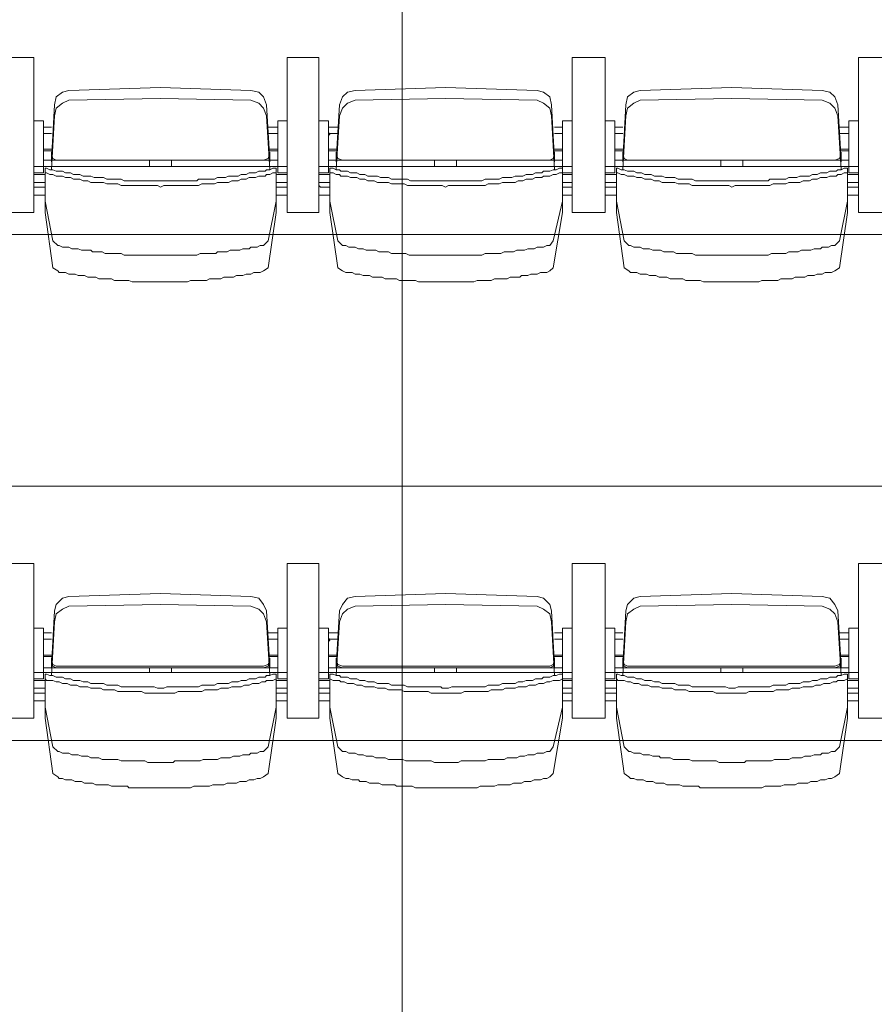
# Model space of a CAD drawing. Units: millimetres. Extents: x -11000 to 11000, y -26493 to 969.
# Drawn here: x -3711 to -2123, y -15964 to -14134 of the extents above; entities that cross this region are included whole.
import ezdxf

# ---------------------------------------------------------------- set-up
doc = ezdxf.new("R2010")
doc.units = ezdxf.units.MM
doc.header["$LTSCALE"] = 508
doc.layers.add('Raster van 1mtr', color=7, linetype='Continuous', lineweight=50, true_color=0x0000dd)
doc.layers.add('Tribune uitgeschoven', color=7, linetype='Continuous', lineweight=18)

# ---------------------------------------------------------------- blocks, each defined once
blk = doc.blocks.new('Group-1')
at = {"layer": 'Tribune uitgeschoven', "color": 253, "lineweight": 18, "true_color": 0xaaaaaa}
for p, q in [((-3684.1, -2983.6), (-3745.8, -2983.6)), ((-3745.8, -2983.6), (-3684.1, -2983.6)), ((-3684.1, -3271.6), (-3684.1, -2983.6)), ((-3684.1, -2983.6), (-3684.1, -3271.6)), ((-3213.7, -2983.6), (-3213.7, -3271.6)), ((-3154.9, -2983.6), (-3213.7, -2983.6)), ((-3213.7, -3271.6), (-3213.7, -2983.6)), ((-3213.7, -2983.6), (-3154.9, -2983.6)), ((-3154.9, -3271.6), (-3154.9, -2983.6)), ((-3154.9, -2983.6), (-3154.9, -3271.6)), ((-2684.4, -2983.6), (-2684.4, -3271.6)), ((-2622.7, -2983.6), (-2684.4, -2983.6)), ((-2684.4, -3271.6), (-2684.4, -2983.6)), ((-2684.4, -2983.6), (-2622.7, -2983.6)), ((-2622.7, -3271.6), (-2622.7, -2983.6)), ((-2622.7, -2983.6), (-2622.7, -3271.6)), ((-2152.2, -2983.6), (-2152.2, -3271.6)), ((-2093.4, -2983.6), (-2152.2, -2983.6)), ((-2152.2, -3271.6), (-2152.2, -2983.6)), ((-2152.2, -2983.6), (-2093.4, -2983.6)), ((-3448.9, -3039.5), (-3619.4, -3045.3)), ((-3281.3, -3045.3), (-3448.9, -3039.5)), ((-2919.6, -3039.5), (-3087.2, -3045.3)), ((-2749.1, -3045.3), (-2919.6, -3039.5)), ((-2387.5, -3039.5), (-2558, -3045.3)), ((-2219.9, -3045.3), (-2387.5, -3039.5)), ((-3645.9, -3071.8), (-3651.8, -3174.6)), ((-3448.9, -3060), (-3619.4, -3063)), ((-3281.3, -3063), (-3448.9, -3060)), ((-3246, -3174.6), (-3251.9, -3071.8)), ((-3116.6, -3071.8), (-3122.5, -3174.6)), ((-2919.6, -3060), (-3087.2, -3063)), ((-2749.1, -3063), (-2919.6, -3060)), ((-2716.8, -3174.6), (-2722.6, -3071.8)), ((-2584.4, -3071.8), (-2590.3, -3174.6)), ((-2387.5, -3060), (-2558, -3063)), ((-2219.9, -3063), (-2387.5, -3060)), ((-2184.6, -3174.6), (-2190.5, -3071.8)), ((-3645.9, -3092.3), (-3651.8, -3192.3)), ((-3246, -3192.3), (-3251.9, -3092.3)), ((-3116.6, -3092.3), (-3122.5, -3192.3)), ((-2716.8, -3192.3), (-2722.6, -3092.3)), ((-2584.4, -3092.3), (-2590.3, -3192.3)), ((-2184.6, -3192.3), (-2190.5, -3092.3)), ((-3231.3, -3101.2), (-3231.3, -3198.1)), ((-3213.7, -3101.2), (-3231.3, -3101.2)), ((-2702.1, -3101.2), (-2702.1, -3198.1)), ((-2684.4, -3101.2), (-2702.1, -3101.2)), ((-2169.9, -3101.2), (-2169.9, -3198.1)), ((-2152.2, -3101.2), (-2169.9, -3101.2)), ((-3666.4, -3112.9), (-3651.8, -3112.9)), ((-3666.4, -3121.7), (-3666.4, -3127.6)), ((-3651.8, -3124.7), (-3666.4, -3124.7)), ((-3231.3, -3112.9), (-3248.9, -3112.9)), ((-3248.9, -3124.7), (-3231.3, -3124.7)), ((-3231.3, -3121.7), (-3231.3, -3127.6)), ((-3137.2, -3112.9), (-3119.6, -3112.9)), ((-3119.6, -3124.7), (-3137.2, -3124.7)), ((-2702.1, -3112.9), (-2716.8, -3112.9)), ((-2716.8, -3124.7), (-2702.1, -3124.7)), ((-2702.1, -3121.7), (-2702.1, -3127.6)), ((-2605, -3112.9), (-2590.3, -3112.9)), ((-2605, -3121.7), (-2605, -3127.6)), ((-2590.3, -3124.7), (-2605, -3124.7)), ((-2169.9, -3112.9), (-2187.5, -3112.9)), ((-2187.5, -3124.7), (-2169.9, -3124.7)), ((-2169.9, -3121.7), (-2169.9, -3127.6)), ((-3666.4, -3154.1), (-3651.8, -3154.1)), ((-3651.8, -3157), (-3666.4, -3157)), ((-3651.8, -3177.6), (-3651.8, -3162.9)), ((-3231.3, -3154.1), (-3246, -3154.1)), ((-3246, -3157), (-3231.3, -3157)), ((-3246, -3177.6), (-3246, -3162.9)), ((-3137.2, -3154.1), (-3122.5, -3154.1)), ((-3122.5, -3157), (-3137.2, -3157)), ((-3122.5, -3177.6), (-3122.5, -3162.9)), ((-2702.1, -3154.1), (-2716.8, -3154.1)), ((-2716.8, -3157), (-2702.1, -3157)), ((-2716.8, -3177.6), (-2716.8, -3162.9)), ((-2605, -3154.1), (-2590.3, -3154.1)), ((-2590.3, -3157), (-2605, -3157)), ((-2590.3, -3177.6), (-2590.3, -3162.9)), ((-2169.9, -3154.1), (-2184.6, -3154.1)), ((-2184.6, -3157), (-2169.9, -3157)), ((-2184.6, -3177.6), (-2184.6, -3162.9)), ((-3666.4, -3174.6), (-3642.9, -3174.6)), ((-3469.5, -3186.4), (-3469.5, -3174.6)), ((-3257.8, -3174.6), (-3448.9, -3174.6)), ((-3428.3, -3186.4), (-3428.3, -3174.6)), ((-3231.3, -3174.6), (-3257.8, -3174.6)), ((-3137.2, -3174.6), (-3110.8, -3174.6)), ((-2940.2, -3186.4), (-2940.2, -3174.6)), ((-2725.6, -3174.6), (-2919.6, -3174.6)), ((-2899.1, -3186.4), (-2899.1, -3174.6)), ((-2702.1, -3174.6), (-2725.6, -3174.6)), ((-2605, -3174.6), (-2581.5, -3174.6)), ((-2408, -3186.4), (-2408, -3174.6)), ((-2196.3, -3174.6), (-2387.5, -3174.6)), ((-2366.9, -3186.4), (-2366.9, -3174.6)), ((-2169.9, -3174.6), (-2196.3, -3174.6)), ((-3448.9, -3186.4), (-3684.1, -3186.4)), ((-3666.4, -3198.1), (-3684.1, -3198.1)), ((-3684.1, -3201.1), (-3663.5, -3201.1)), ((-3663.5, -3198.1), (-3663.5, -3259.9)), ((-3448.9, -3186.4), (-3213.7, -3186.4)), ((-3234.2, -3198.1), (-3234.2, -3259.9)), ((-3213.7, -3201.1), (-3234.2, -3201.1)), ((-3231.3, -3198.1), (-3213.7, -3198.1)), ((-2919.6, -3186.4), (-3154.9, -3186.4)), ((-3137.2, -3198.1), (-3154.9, -3198.1)), ((-3154.9, -3201.1), (-3134.3, -3201.1)), ((-3134.3, -3198.1), (-3134.3, -3259.9)), ((-2919.6, -3186.4), (-2684.4, -3186.4)), ((-2702.1, -3198.1), (-2684.4, -3198.1)), ((-2702.1, -3198.1), (-2702.1, -3259.9)), ((-2684.4, -3201.1), (-2702.1, -3201.1)), ((-2387.5, -3186.4), (-2622.7, -3186.4)), ((-2605, -3198.1), (-2622.7, -3198.1)), ((-2622.7, -3201.1), (-2602.1, -3201.1)), ((-2602.1, -3198.1), (-2602.1, -3259.9)), ((-2387.5, -3186.4), (-2152.2, -3186.4)), ((-2172.8, -3198.1), (-2172.8, -3259.9)), ((-2152.2, -3201.1), (-2172.8, -3201.1)), ((-2169.9, -3198.1), (-2152.2, -3198.1)), ((-3663.5, -3215.8), (-3684.1, -3215.8)), ((-3234.2, -3215.8), (-3213.7, -3215.8)), ((-3134.3, -3215.8), (-3154.9, -3215.8)), ((-2702.1, -3215.8), (-2684.4, -3215.8)), ((-2602.1, -3215.8), (-2622.7, -3215.8)), ((-2172.8, -3215.8), (-2152.2, -3215.8)), ((-3663.5, -3239.3), (-3684.1, -3239.3)), ((-3234.2, -3239.3), (-3213.7, -3239.3)), ((-3134.3, -3239.3), (-3154.9, -3239.3)), ((-2702.1, -3239.3), (-2684.4, -3239.3)), ((-2602.1, -3239.3), (-2622.7, -3239.3)), ((-2172.8, -3239.3), (-2152.2, -3239.3)), ((-3745.8, -3271.6), (-3684.1, -3271.6)), ((-3684.1, -3271.6), (-3745.8, -3271.6)), ((-3213.7, -3271.6), (-3154.9, -3271.6)), ((-3154.9, -3271.6), (-3213.7, -3271.6)), ((-2684.4, -3271.6), (-2622.7, -3271.6)), ((-2622.7, -3271.6), (-2684.4, -3271.6)), ((-2152.2, -3271.6), (-2093.4, -3271.6)), ((-2093.4, -3271.6), (-2152.2, -3271.6)), ((-3684.1, -3923.9), (-3745.8, -3923.9)), ((-3745.8, -3923.9), (-3684.1, -3923.9)), ((-3684.1, -4211.9), (-3684.1, -3923.9)), ((-3684.1, -3923.9), (-3684.1, -4211.9)), ((-3213.7, -3923.9), (-3213.7, -4211.9)), ((-3154.9, -3923.9), (-3213.7, -3923.9)), ((-3213.7, -4211.9), (-3213.7, -3923.9)), ((-3213.7, -3923.9), (-3154.9, -3923.9)), ((-3154.9, -4211.9), (-3154.9, -3923.9)), ((-3154.9, -3923.9), (-3154.9, -4211.9)), ((-2684.4, -3923.9), (-2684.4, -4211.9)), ((-2622.7, -3923.9), (-2684.4, -3923.9)), ((-2684.4, -4211.9), (-2684.4, -3923.9)), ((-2684.4, -3923.9), (-2622.7, -3923.9)), ((-2622.7, -4211.9), (-2622.7, -3923.9)), ((-2622.7, -3923.9), (-2622.7, -4211.9)), ((-2152.2, -3923.9), (-2152.2, -4211.9)), ((-2093.4, -3923.9), (-2152.2, -3923.9)), ((-2152.2, -4211.9), (-2152.2, -3923.9)), ((-2152.2, -3923.9), (-2093.4, -3923.9)), ((-3448.9, -3979.7), (-3619.4, -3985.6)), ((-3281.3, -3985.6), (-3448.9, -3979.7)), ((-2919.6, -3979.7), (-3087.2, -3985.6)), ((-2749.1, -3985.6), (-2919.6, -3979.7)), ((-2387.5, -3979.7), (-2558, -3985.6)), ((-2219.9, -3985.6), (-2387.5, -3979.7)), ((-3448.9, -4000.3), (-3619.4, -4003.3)), ((-3281.3, -4003.3), (-3448.9, -4000.3)), ((-2919.6, -4000.3), (-3087.2, -4003.3)), ((-2749.1, -4003.3), (-2919.6, -4000.3)), ((-2387.5, -4000.3), (-2558, -4003.3)), ((-2219.9, -4003.3), (-2387.5, -4000.3)), ((-3645.9, -4012.1), (-3651.8, -4114.9)), ((-3246, -4114.9), (-3251.9, -4012.1)), ((-3116.6, -4012.1), (-3122.5, -4114.9)), ((-2716.8, -4114.9), (-2722.6, -4012.1)), ((-2584.4, -4012.1), (-2590.3, -4114.9)), ((-2184.6, -4114.9), (-2190.5, -4012.1)), ((-3645.9, -4032.6), (-3651.8, -4132.6)), ((-3246, -4132.6), (-3251.9, -4032.6)), ((-3116.6, -4032.6), (-3122.5, -4132.6)), ((-2716.8, -4132.6), (-2722.6, -4032.6)), ((-2584.4, -4032.6), (-2590.3, -4132.6)), ((-2184.6, -4132.6), (-2190.5, -4032.6)), ((-3666.4, -4053.2), (-3651.8, -4053.2)), ((-3666.4, -4062), (-3666.4, -4067.9)), ((-3231.3, -4053.2), (-3248.9, -4053.2)), ((-3231.3, -4044.4), (-3231.3, -4138.4)), ((-3213.7, -4044.4), (-3231.3, -4044.4)), ((-3231.3, -4062), (-3231.3, -4067.9)), ((-3137.2, -4053.2), (-3119.6, -4053.2)), ((-2702.1, -4053.2), (-2716.8, -4053.2)), ((-2702.1, -4044.4), (-2702.1, -4138.4)), ((-2684.4, -4044.4), (-2702.1, -4044.4)), ((-2702.1, -4062), (-2702.1, -4067.9)), ((-2605, -4053.2), (-2590.3, -4053.2)), ((-2605, -4062), (-2605, -4067.9)), ((-2169.9, -4053.2), (-2187.5, -4053.2)), ((-2169.9, -4044.4), (-2169.9, -4138.4)), ((-2152.2, -4044.4), (-2169.9, -4044.4)), ((-2169.9, -4062), (-2169.9, -4067.9)), ((-3651.8, -4065), (-3666.4, -4065)), ((-3248.9, -4065), (-3231.3, -4065)), ((-3119.6, -4065), (-3137.2, -4065)), ((-2716.8, -4065), (-2702.1, -4065)), ((-2590.3, -4065), (-2605, -4065)), ((-2187.5, -4065), (-2169.9, -4065)), ((-3666.4, -4094.3), (-3651.8, -4094.3)), ((-3651.8, -4097.3), (-3666.4, -4097.3)), ((-3231.3, -4094.3), (-3246, -4094.3)), ((-3246, -4097.3), (-3231.3, -4097.3)), ((-3137.2, -4094.3), (-3122.5, -4094.3)), ((-3122.5, -4097.3), (-3137.2, -4097.3)), ((-2702.1, -4094.3), (-2716.8, -4094.3)), ((-2716.8, -4097.3), (-2702.1, -4097.3)), ((-2605, -4094.3), (-2590.3, -4094.3)), ((-2590.3, -4097.3), (-2605, -4097.3)), ((-2169.9, -4094.3), (-2184.6, -4094.3)), ((-2184.6, -4097.3), (-2169.9, -4097.3)), ((-3651.8, -4117.9), (-3651.8, -4103.2)), ((-3642.9, -4114.9), (-3448.9, -4114.9)), ((-3637.1, -4114.9), (-3448.9, -4114.9)), ((-3260.7, -4114.9), (-3448.9, -4114.9)), ((-3257.8, -4114.9), (-3448.9, -4114.9)), ((-3246, -4117.9), (-3246, -4103.2)), ((-3122.5, -4117.9), (-3122.5, -4103.2)), ((-3110.8, -4114.9), (-2919.6, -4114.9)), ((-3107.8, -4114.9), (-2919.6, -4114.9)), ((-2731.5, -4114.9), (-2919.6, -4114.9)), ((-2725.6, -4114.9), (-2919.6, -4114.9)), ((-2716.8, -4117.9), (-2716.8, -4103.2)), ((-2590.3, -4117.9), (-2590.3, -4103.2)), ((-2581.5, -4114.9), (-2387.5, -4114.9)), ((-2575.6, -4114.9), (-2387.5, -4114.9)), ((-2199.3, -4114.9), (-2387.5, -4114.9)), ((-2196.3, -4114.9), (-2387.5, -4114.9)), ((-2184.6, -4117.9), (-2184.6, -4103.2)), ((-3448.9, -4126.7), (-3684.1, -4126.7)), ((-3666.4, -4117.9), (-3642.9, -4117.9)), ((-3642.9, -4117.9), (-3448.9, -4117.9)), ((-3469.5, -4126.7), (-3469.5, -4117.9)), ((-3257.8, -4117.9), (-3448.9, -4117.9)), ((-3448.9, -4126.7), (-3213.7, -4126.7)), ((-3428.3, -4126.7), (-3428.3, -4117.9)), ((-3231.3, -4117.9), (-3257.8, -4117.9)), ((-2919.6, -4126.7), (-3154.9, -4126.7)), ((-3137.2, -4117.9), (-3110.8, -4117.9)), ((-3110.8, -4117.9), (-2919.6, -4117.9)), ((-2940.2, -4126.7), (-2940.2, -4117.9)), ((-2725.6, -4117.9), (-2919.6, -4117.9)), ((-2919.6, -4126.7), (-2684.4, -4126.7)), ((-2899.1, -4126.7), (-2899.1, -4117.9)), ((-2702.1, -4117.9), (-2725.6, -4117.9)), ((-2387.5, -4126.7), (-2622.7, -4126.7)), ((-2605, -4117.9), (-2581.5, -4117.9)), ((-2581.5, -4117.9), (-2387.5, -4117.9)), ((-2408, -4126.7), (-2408, -4117.9)), ((-2196.3, -4117.9), (-2387.5, -4117.9)), ((-2387.5, -4126.7), (-2152.2, -4126.7)), ((-2366.9, -4126.7), (-2366.9, -4117.9)), ((-2169.9, -4117.9), (-2196.3, -4117.9)), ((-3666.4, -4138.4), (-3684.1, -4138.4)), ((-3684.1, -4141.4), (-3663.5, -4141.4)), ((-3663.5, -4138.4), (-3663.5, -4200.1)), ((-3234.2, -4138.4), (-3234.2, -4200.1)), ((-3213.7, -4141.4), (-3234.2, -4141.4)), ((-3231.3, -4138.4), (-3213.7, -4138.4)), ((-3137.2, -4138.4), (-3154.9, -4138.4)), ((-3154.9, -4141.4), (-3134.3, -4141.4)), ((-3134.3, -4138.4), (-3134.3, -4200.1)), ((-2702.1, -4138.4), (-2684.4, -4138.4)), ((-2702.1, -4138.4), (-2702.1, -4200.1)), ((-2684.4, -4141.4), (-2702.1, -4141.4)), ((-2605, -4138.4), (-2622.7, -4138.4)), ((-2622.7, -4141.4), (-2602.1, -4141.4)), ((-2602.1, -4138.4), (-2602.1, -4200.1)), ((-2172.8, -4138.4), (-2172.8, -4200.1)), ((-2152.2, -4141.4), (-2172.8, -4141.4)), ((-2169.9, -4138.4), (-2152.2, -4138.4)), ((-3663.5, -4156.1), (-3684.1, -4156.1)), ((-3684.1, -4164.9), (-3663.5, -4164.9)), ((-3234.2, -4156.1), (-3213.7, -4156.1)), ((-3213.7, -4164.9), (-3234.2, -4164.9)), ((-3134.3, -4156.1), (-3154.9, -4156.1)), ((-3154.9, -4164.9), (-3134.3, -4164.9)), ((-2702.1, -4156.1), (-2684.4, -4156.1)), ((-2684.4, -4164.9), (-2702.1, -4164.9)), ((-2602.1, -4156.1), (-2622.7, -4156.1)), ((-2622.7, -4164.9), (-2602.1, -4164.9)), ((-2172.8, -4156.1), (-2152.2, -4156.1)), ((-2152.2, -4164.9), (-2172.8, -4164.9)), ((-3663.5, -4179.6), (-3684.1, -4179.6)), ((-3234.2, -4179.6), (-3213.7, -4179.6)), ((-3134.3, -4179.6), (-3154.9, -4179.6)), ((-2702.1, -4179.6), (-2684.4, -4179.6)), ((-2602.1, -4179.6), (-2622.7, -4179.6)), ((-2172.8, -4179.6), (-2152.2, -4179.6)), ((-3745.8, -4211.9), (-3684.1, -4211.9)), ((-3684.1, -4211.9), (-3745.8, -4211.9)), ((-3213.7, -4211.9), (-3154.9, -4211.9)), ((-3154.9, -4211.9), (-3213.7, -4211.9)), ((-2684.4, -4211.9), (-2622.7, -4211.9)), ((-2622.7, -4211.9), (-2684.4, -4211.9)), ((-2152.2, -4211.9), (-2093.4, -4211.9)), ((-2093.4, -4211.9), (-2152.2, -4211.9))]:
    blk.add_line(p, q, dxfattribs=at)
at = {"layer": 'Tribune uitgeschoven', "color": 253, "lineweight": 18, "true_color": 0xaaaaaa, "flags": 128}
for points in [[(8791.2, -2369.5), (-8791.2, -2369.5), (-8791.2, -3312.7), (8791.2, -3312.7), (8791.2, -2369.5)], [(-3619.4, -3045.3), (-3631.2, -3048.3), (-3642.9, -3057.1), (-3645.9, -3071.8)], [(-3251.9, -3071.8), (-3257.8, -3057.1), (-3266.6, -3048.3), (-3281.3, -3045.3)], [(-3087.2, -3045.3), (-3101.9, -3048.3), (-3110.8, -3057.1), (-3116.6, -3071.8)], [(-2722.6, -3071.8), (-2725.6, -3057.1), (-2737.3, -3048.3), (-2749.1, -3045.3)], [(-2558, -3045.3), (-2569.8, -3048.3), (-2581.5, -3057.1), (-2584.4, -3071.8)], [(-2190.5, -3071.8), (-2196.3, -3057.1), (-2205.2, -3048.3), (-2219.9, -3045.3)], [(-3619.4, -3063), (-3631.2, -3068.8), (-3642.9, -3077.7), (-3645.9, -3092.3)], [(-3251.9, -3092.3), (-3257.8, -3077.7), (-3266.6, -3068.8), (-3281.3, -3063)], [(-3087.2, -3063), (-3101.9, -3068.8), (-3110.8, -3077.7), (-3116.6, -3092.3)], [(-2722.6, -3092.3), (-2725.6, -3077.7), (-2737.3, -3068.8), (-2749.1, -3063)], [(-2558, -3063), (-2569.8, -3068.8), (-2581.5, -3077.7), (-2584.4, -3092.3)], [(-2190.5, -3092.3), (-2196.3, -3077.7), (-2205.2, -3068.8), (-2219.9, -3063)], [(-3666.4, -3198.1), (-3666.4, -3101.2), (-3684.1, -3101.2)], [(-3137.2, -3198.1), (-3137.2, -3101.2), (-3154.9, -3101.2)], [(-2605, -3198.1), (-2605, -3101.2), (-2622.7, -3101.2)], [(-3137.2, -3121.7), (-3134.3, -3127.6), (-3137.2, -3127.6)], [(-3651.8, -3162.9), (-3651.8, -3174.6), (-3651.8, -3159.9)], [(-3651.8, -3162.9), (-3648.8, -3171.7), (-3642.9, -3174.6)], [(-3651.8, -3165.8), (-3648.8, -3171.7), (-3642.9, -3174.6)], [(-3257.8, -3174.6), (-3248.9, -3171.7), (-3246, -3162.9)], [(-3257.8, -3174.6), (-3248.9, -3171.7), (-3246, -3165.8)], [(-3246, -3159.9), (-3246, -3174.6), (-3246, -3162.9)], [(-3122.5, -3162.9), (-3122.5, -3174.6), (-3122.5, -3159.9)], [(-3122.5, -3162.9), (-3119.6, -3171.7), (-3110.8, -3174.6)], [(-3122.5, -3165.8), (-3119.6, -3171.7), (-3110.8, -3174.6)], [(-2725.6, -3174.6), (-2719.7, -3171.7), (-2716.8, -3162.9)], [(-2725.6, -3174.6), (-2719.7, -3171.7), (-2716.8, -3165.8)], [(-2716.8, -3159.9), (-2716.8, -3174.6), (-2716.8, -3162.9)], [(-2590.3, -3162.9), (-2590.3, -3174.6), (-2590.3, -3159.9)], [(-2590.3, -3162.9), (-2587.4, -3171.7), (-2581.5, -3174.6)], [(-2590.3, -3165.8), (-2587.4, -3171.7), (-2581.5, -3174.6)], [(-2196.3, -3174.6), (-2187.5, -3171.7), (-2184.6, -3162.9)], [(-2196.3, -3174.6), (-2187.5, -3171.7), (-2184.6, -3165.8)], [(-2184.6, -3159.9), (-2184.6, -3174.6), (-2184.6, -3162.9)], [(-3637.1, -3174.6), (-3448.9, -3174.6), (-3642.9, -3174.6), (-3448.9, -3174.6)], [(-3257.8, -3174.6), (-3448.9, -3174.6), (-3260.7, -3174.6)], [(-3107.8, -3174.6), (-2919.6, -3174.6), (-3110.8, -3174.6), (-2919.6, -3174.6)], [(-2725.6, -3174.6), (-2919.6, -3174.6), (-2731.5, -3174.6)], [(-2575.6, -3174.6), (-2387.5, -3174.6), (-2581.5, -3174.6), (-2387.5, -3174.6)], [(-2196.3, -3174.6), (-2387.5, -3174.6), (-2199.3, -3174.6)], [(-3448.9, -3212.8), (-3516.5, -3212.8), (-3522.4, -3209.9), (-3548.8, -3209.9), (-3554.7, -3207), (-3572.4, -3207), (-3578.2, -3204), (-3592.9, -3204), (-3598.8, -3201.1), (-3610.6, -3201.1), (-3616.5, -3198.1), (-3625.3, -3198.1), (-3631.2, -3195.2), (-3642.9, -3195.2), (-3648.8, -3192.3), (-3654.7, -3192.3), (-3660.6, -3189.3), (-3663.5, -3189.3)], [(-3640, -3333.3), (-3648.8, -3324.5), (-3663.5, -3251), (-3663.5, -3189.3)], [(-3448.9, -3224.6), (-3454.8, -3221.6), (-3522.4, -3221.6), (-3528.3, -3218.7), (-3548.8, -3218.7), (-3554.7, -3215.8), (-3578.2, -3215.8), (-3584.1, -3212.8), (-3592.9, -3212.8), (-3598.8, -3209.9), (-3610.6, -3209.9), (-3616.5, -3207), (-3625.3, -3207), (-3631.2, -3204), (-3642.9, -3204), (-3648.8, -3201.1), (-3654.7, -3201.1), (-3660.6, -3198.1), (-3663.5, -3198.1)], [(-3448.9, -3212.8), (-3381.3, -3212.8), (-3378.3, -3209.9), (-3348.9, -3209.9), (-3343, -3207), (-3328.3, -3207), (-3322.4, -3204), (-3304.8, -3204), (-3298.9, -3201.1), (-3290.1, -3201.1), (-3284.2, -3198.1), (-3272.5, -3198.1), (-3266.6, -3195.2), (-3254.8, -3195.2), (-3251.9, -3192.3), (-3246, -3192.3), (-3240.1, -3189.3), (-3234.2, -3189.3)], [(-3448.9, -3224.6), (-3443, -3221.6), (-3378.3, -3221.6), (-3372.4, -3218.7), (-3348.9, -3218.7), (-3343, -3215.8), (-3322.4, -3215.8), (-3316.6, -3212.8), (-3304.8, -3212.8), (-3298.9, -3209.9), (-3290.1, -3209.9), (-3284.2, -3207), (-3272.5, -3207), (-3266.6, -3204), (-3254.8, -3204), (-3251.9, -3201.1), (-3246, -3201.1), (-3240.1, -3198.1), (-3234.2, -3198.1)], [(-3234.2, -3189.3), (-3234.2, -3251), (-3248.9, -3324.5), (-3257.8, -3333.3)], [(-2919.6, -3212.8), (-2984.3, -3212.8), (-2990.2, -3209.9), (-3019.6, -3209.9), (-3025.5, -3207), (-3040.2, -3207), (-3046.1, -3204), (-3063.7, -3204), (-3069.6, -3201.1), (-3078.4, -3201.1), (-3084.3, -3198.1), (-3096.1, -3198.1), (-3101.9, -3195.2), (-3113.7, -3195.2), (-3116.6, -3192.3), (-3122.5, -3192.3), (-3128.4, -3189.3), (-3134.3, -3189.3)], [(-3110.8, -3333.3), (-3119.6, -3324.5), (-3134.3, -3251), (-3134.3, -3189.3)], [(-2919.6, -3224.6), (-2925.5, -3221.6), (-2990.2, -3221.6), (-2996.1, -3218.7), (-3019.6, -3218.7), (-3025.5, -3215.8), (-3046.1, -3215.8), (-3051.9, -3212.8), (-3063.7, -3212.8), (-3069.6, -3209.9), (-3078.4, -3209.9), (-3084.3, -3207), (-3096.1, -3207), (-3101.9, -3204), (-3113.7, -3204), (-3116.6, -3201.1), (-3122.5, -3201.1), (-3128.4, -3198.1), (-3134.3, -3198.1)], [(-2919.6, -3212.8), (-2852, -3212.8), (-2846.1, -3209.9), (-2819.7, -3209.9), (-2813.8, -3207), (-2796.2, -3207), (-2790.3, -3204), (-2775.6, -3204), (-2769.7, -3201.1), (-2757.9, -3201.1), (-2752.1, -3198.1), (-2740.3, -3198.1), (-2737.3, -3195.2), (-2725.6, -3195.2), (-2719.7, -3192.3), (-2713.8, -3192.3), (-2708, -3189.3), (-2702.1, -3189.3)], [(-2919.6, -3224.6), (-2913.8, -3221.6), (-2846.1, -3221.6), (-2840.3, -3218.7), (-2819.7, -3218.7), (-2813.8, -3215.8), (-2790.3, -3215.8), (-2784.4, -3212.8), (-2775.6, -3212.8), (-2769.7, -3209.9), (-2757.9, -3209.9), (-2752.1, -3207), (-2740.3, -3207), (-2737.3, -3204), (-2725.6, -3204), (-2719.7, -3201.1), (-2713.8, -3201.1), (-2708, -3198.1), (-2702.1, -3198.1)], [(-2702.1, -3189.3), (-2702.1, -3251), (-2719.7, -3324.5), (-2725.6, -3333.3)], [(-2387.5, -3212.8), (-2455.1, -3212.8), (-2461, -3209.9), (-2487.4, -3209.9), (-2493.3, -3207), (-2510.9, -3207), (-2516.8, -3204), (-2531.5, -3204), (-2537.4, -3201.1), (-2549.2, -3201.1), (-2555.1, -3198.1), (-2563.9, -3198.1), (-2569.8, -3195.2), (-2581.5, -3195.2), (-2587.4, -3192.3), (-2593.3, -3192.3), (-2599.2, -3189.3), (-2602.1, -3189.3)], [(-2578.6, -3333.3), (-2587.4, -3324.5), (-2602.1, -3251), (-2602.1, -3189.3)], [(-2387.5, -3224.6), (-2393.3, -3221.6), (-2461, -3221.6), (-2466.8, -3218.7), (-2487.4, -3218.7), (-2493.3, -3215.8), (-2516.8, -3215.8), (-2522.7, -3212.8), (-2531.5, -3212.8), (-2537.4, -3209.9), (-2549.2, -3209.9), (-2555.1, -3207), (-2563.9, -3207), (-2569.8, -3204), (-2581.5, -3204), (-2587.4, -3201.1), (-2593.3, -3201.1), (-2599.2, -3198.1), (-2602.1, -3198.1)], [(-2387.5, -3212.8), (-2319.8, -3212.8), (-2316.9, -3209.9), (-2287.5, -3209.9), (-2281.6, -3207), (-2266.9, -3207), (-2261, -3204), (-2243.4, -3204), (-2237.5, -3201.1), (-2228.7, -3201.1), (-2222.8, -3198.1), (-2211.1, -3198.1), (-2205.2, -3195.2), (-2193.4, -3195.2), (-2190.5, -3192.3), (-2184.6, -3192.3), (-2178.7, -3189.3), (-2172.8, -3189.3)], [(-2387.5, -3224.6), (-2381.6, -3221.6), (-2316.9, -3221.6), (-2311, -3218.7), (-2287.5, -3218.7), (-2281.6, -3215.8), (-2261, -3215.8), (-2255.2, -3212.8), (-2243.4, -3212.8), (-2237.5, -3209.9), (-2228.7, -3209.9), (-2222.8, -3207), (-2211.1, -3207), (-2205.2, -3204), (-2193.4, -3204), (-2190.5, -3201.1), (-2184.6, -3201.1), (-2178.7, -3198.1), (-2172.8, -3198.1)], [(-2172.8, -3189.3), (-2172.8, -3251), (-2187.5, -3324.5), (-2196.3, -3333.3)], [(-3640, -3380.3), (-3648.8, -3374.4), (-3663.5, -3271.6), (-3663.5, -3209.9)], [(-3234.2, -3209.9), (-3234.2, -3271.6), (-3248.9, -3374.4), (-3257.8, -3380.3)], [(-3110.8, -3380.3), (-3119.6, -3374.4), (-3134.3, -3271.6), (-3134.3, -3209.9)], [(-2702.1, -3209.9), (-2702.1, -3271.6), (-2719.7, -3374.4), (-2725.6, -3380.3)], [(-2578.6, -3380.3), (-2587.4, -3374.4), (-2602.1, -3271.6), (-2602.1, -3209.9)], [(-2172.8, -3209.9), (-2172.8, -3271.6), (-2187.5, -3374.4), (-2196.3, -3380.3)], [(-3684.1, -3221.6), (-3684.1, -3224.6), (-3663.5, -3224.6)], [(-3213.7, -3221.6), (-3213.7, -3224.6), (-3234.2, -3224.6)], [(-3154.9, -3221.6), (-3151.9, -3224.6), (-3134.3, -3224.6)], [(-2684.4, -3221.6), (-2684.4, -3224.6), (-2702.1, -3224.6)], [(-2622.7, -3221.6), (-2622.7, -3224.6), (-2602.1, -3224.6)], [(-2152.2, -3221.6), (-2152.2, -3224.6), (-2172.8, -3224.6)], [(8791.2, -3312.7), (-8791.2, -3312.7), (-8791.2, -4253), (8791.2, -4253), (8791.2, -3312.7)], [(-3448.9, -3350.9), (-3516.5, -3350.9), (-3522.4, -3348), (-3551.8, -3348), (-3557.7, -3345.1), (-3575.3, -3345.1), (-3578.2, -3342.1), (-3595.9, -3342.1), (-3601.8, -3339.2), (-3613.5, -3339.2), (-3619.4, -3336.2), (-3631.2, -3336.2), (-3637.1, -3333.3), (-3640, -3333.3)], [(-3448.9, -3350.9), (-3381.3, -3350.9), (-3375.4, -3348), (-3346, -3348), (-3343, -3345.1), (-3325.4, -3345.1), (-3319.5, -3342.1), (-3301.9, -3342.1), (-3296, -3339.2), (-3284.2, -3339.2), (-3281.3, -3336.2), (-3269.5, -3336.2), (-3263.6, -3333.3), (-3257.8, -3333.3)], [(-2919.6, -3350.9), (-2987.3, -3350.9), (-2993.1, -3348), (-3019.6, -3348), (-3025.5, -3345.1), (-3043.1, -3345.1), (-3049, -3342.1), (-3066.7, -3342.1), (-3072.5, -3339.2), (-3081.3, -3339.2), (-3087.2, -3336.2), (-3099, -3336.2), (-3104.9, -3333.3), (-3110.8, -3333.3)], [(-2919.6, -3350.9), (-2852, -3350.9), (-2846.1, -3348), (-2816.7, -3348), (-2810.8, -3345.1), (-2793.2, -3345.1), (-2787.3, -3342.1), (-2772.6, -3342.1), (-2766.7, -3339.2), (-2755, -3339.2), (-2749.1, -3336.2), (-2737.3, -3336.2), (-2731.5, -3333.3), (-2725.6, -3333.3)], [(-2387.5, -3350.9), (-2455.1, -3350.9), (-2461, -3348), (-2490.4, -3348), (-2496.2, -3345.1), (-2513.9, -3345.1), (-2519.8, -3342.1), (-2534.5, -3342.1), (-2540.3, -3339.2), (-2552.1, -3339.2), (-2558, -3336.2), (-2569.8, -3336.2), (-2575.6, -3333.3), (-2578.6, -3333.3)], [(-2387.5, -3350.9), (-2319.8, -3350.9), (-2314, -3348), (-2287.5, -3348), (-2281.6, -3345.1), (-2264, -3345.1), (-2258.1, -3342.1), (-2240.5, -3342.1), (-2234.6, -3339.2), (-2222.8, -3339.2), (-2219.9, -3336.2), (-2208.1, -3336.2), (-2202.2, -3333.3), (-2196.3, -3333.3)], [(-3448.9, -3400.9), (-3501.8, -3400.9), (-3507.7, -3397.9), (-3534.2, -3397.9), (-3540, -3395), (-3563.6, -3395), (-3569.4, -3392.1), (-3584.1, -3392.1), (-3590, -3389.1), (-3601.8, -3389.1), (-3607.7, -3386.2), (-3619.4, -3386.2), (-3625.3, -3383.3), (-3637.1, -3383.3), (-3640, -3380.3)], [(-3448.9, -3400.9), (-3398.9, -3400.9), (-3393, -3397.9), (-3363.6, -3397.9), (-3357.7, -3395), (-3337.2, -3395), (-3331.3, -3392.1), (-3313.6, -3392.1), (-3307.7, -3389.1), (-3296, -3389.1), (-3290.1, -3386.2), (-3281.3, -3386.2), (-3275.4, -3383.3), (-3263.6, -3383.3), (-3257.8, -3380.3)], [(-2919.6, -3400.9), (-2969.6, -3400.9), (-2975.5, -3397.9), (-3004.9, -3397.9), (-3010.8, -3395), (-3031.4, -3395), (-3037.2, -3392.1), (-3054.9, -3392.1), (-3060.8, -3389.1), (-3072.5, -3389.1), (-3078.4, -3386.2), (-3087.2, -3386.2), (-3093.1, -3383.3), (-3104.9, -3383.3), (-3110.8, -3380.3)], [(-2919.6, -3400.9), (-2866.7, -3400.9), (-2860.8, -3397.9), (-2834.4, -3397.9), (-2828.5, -3395), (-2805, -3395), (-2799.1, -3392.1), (-2781.5, -3392.1), (-2778.5, -3389.1), (-2766.7, -3389.1), (-2760.9, -3386.2), (-2749.1, -3386.2), (-2743.2, -3383.3), (-2731.5, -3383.3), (-2725.6, -3380.3)], [(-2387.5, -3400.9), (-2440.4, -3400.9), (-2446.3, -3397.9), (-2472.7, -3397.9), (-2478.6, -3395), (-2502.1, -3395), (-2508, -3392.1), (-2522.7, -3392.1), (-2528.6, -3389.1), (-2540.3, -3389.1), (-2546.2, -3386.2), (-2558, -3386.2), (-2563.9, -3383.3), (-2575.6, -3383.3), (-2578.6, -3380.3)], [(-2387.5, -3400.9), (-2337.5, -3400.9), (-2331.6, -3397.9), (-2302.2, -3397.9), (-2296.3, -3395), (-2275.7, -3395), (-2269.8, -3392.1), (-2252.2, -3392.1), (-2246.3, -3389.1), (-2234.6, -3389.1), (-2228.7, -3386.2), (-2219.9, -3386.2), (-2214, -3383.3), (-2202.2, -3383.3), (-2196.3, -3380.3)], [(-3619.4, -3985.6), (-3631.2, -3988.6), (-3642.9, -4000.3), (-3645.9, -4012.1)], [(-3251.9, -4012.1), (-3257.8, -4000.3), (-3266.6, -3988.6), (-3281.3, -3985.6)], [(-3087.2, -3985.6), (-3101.9, -3988.6), (-3110.8, -4000.3), (-3116.6, -4012.1)], [(-2722.6, -4012.1), (-2725.6, -4000.3), (-2737.3, -3988.6), (-2749.1, -3985.6)], [(-2558, -3985.6), (-2569.8, -3988.6), (-2581.5, -4000.3), (-2584.4, -4012.1)], [(-2190.5, -4012.1), (-2196.3, -4000.3), (-2205.2, -3988.6), (-2219.9, -3985.6)], [(-3619.4, -4003.3), (-3631.2, -4009.1), (-3642.9, -4018), (-3645.9, -4032.6)], [(-3251.9, -4032.6), (-3257.8, -4018), (-3266.6, -4009.1), (-3281.3, -4003.3)], [(-3087.2, -4003.3), (-3101.9, -4009.1), (-3110.8, -4018), (-3116.6, -4032.6)], [(-2722.6, -4032.6), (-2725.6, -4018), (-2737.3, -4009.1), (-2749.1, -4003.3)], [(-2558, -4003.3), (-2569.8, -4009.1), (-2581.5, -4018), (-2584.4, -4032.6)], [(-2190.5, -4032.6), (-2196.3, -4018), (-2205.2, -4009.1), (-2219.9, -4003.3)], [(-3666.4, -4138.4), (-3666.4, -4044.4), (-3684.1, -4044.4)], [(-3137.2, -4138.4), (-3137.2, -4044.4), (-3154.9, -4044.4)], [(-3137.2, -4062), (-3134.3, -4067.9), (-3137.2, -4067.9)], [(-2605, -4138.4), (-2605, -4044.4), (-2622.7, -4044.4)], [(-3651.8, -4103.2), (-3651.8, -4114.9), (-3651.8, -4100.2)], [(-3651.8, -4103.2), (-3648.8, -4112), (-3642.9, -4114.9)], [(-3651.8, -4106.1), (-3648.8, -4114.9), (-3642.9, -4117.9)], [(-3257.8, -4114.9), (-3248.9, -4112), (-3246, -4103.2)], [(-3257.8, -4117.9), (-3248.9, -4114.9), (-3246, -4106.1)], [(-3246, -4100.2), (-3246, -4114.9), (-3246, -4103.2)], [(-3122.5, -4103.2), (-3122.5, -4114.9), (-3122.5, -4100.2)], [(-3122.5, -4103.2), (-3119.6, -4112), (-3110.8, -4114.9)], [(-3122.5, -4106.1), (-3119.6, -4114.9), (-3110.8, -4117.9)], [(-2725.6, -4114.9), (-2719.7, -4112), (-2716.8, -4103.2)], [(-2725.6, -4117.9), (-2719.7, -4114.9), (-2716.8, -4106.1)], [(-2716.8, -4100.2), (-2716.8, -4114.9), (-2716.8, -4103.2)], [(-2590.3, -4103.2), (-2590.3, -4114.9), (-2590.3, -4100.2)], [(-2590.3, -4103.2), (-2587.4, -4112), (-2581.5, -4114.9)], [(-2590.3, -4106.1), (-2587.4, -4114.9), (-2581.5, -4117.9)], [(-2196.3, -4114.9), (-2187.5, -4112), (-2184.6, -4103.2)], [(-2196.3, -4117.9), (-2187.5, -4114.9), (-2184.6, -4106.1)], [(-2184.6, -4100.2), (-2184.6, -4114.9), (-2184.6, -4103.2)], [(-3448.9, -4156.1), (-3454.8, -4156.1), (-3460.6, -4153.1), (-3522.4, -4153.1), (-3528.3, -4150.2), (-3548.8, -4150.2), (-3554.7, -4147.2), (-3578.2, -4147.2), (-3584.1, -4144.3), (-3592.9, -4144.3), (-3598.8, -4141.4), (-3610.6, -4141.4), (-3616.5, -4138.4), (-3625.3, -4138.4), (-3631.2, -4135.5), (-3642.9, -4135.5), (-3648.8, -4132.6), (-3654.7, -4132.6), (-3660.6, -4129.6), (-3663.5, -4129.6)], [(-3640, -4273.6), (-3648.8, -4264.8), (-3663.5, -4191.3), (-3663.5, -4129.6)], [(-3448.9, -4156.1), (-3443, -4156.1), (-3437.1, -4153.1), (-3378.3, -4153.1), (-3372.4, -4150.2), (-3348.9, -4150.2), (-3343, -4147.2), (-3322.4, -4147.2), (-3316.6, -4144.3), (-3304.8, -4144.3), (-3298.9, -4141.4), (-3290.1, -4141.4), (-3284.2, -4138.4), (-3272.5, -4138.4), (-3266.6, -4135.5), (-3254.8, -4135.5), (-3251.9, -4132.6), (-3246, -4132.6), (-3240.1, -4129.6), (-3234.2, -4129.6)], [(-3234.2, -4129.6), (-3234.2, -4191.3), (-3248.9, -4264.8), (-3257.8, -4273.6)], [(-2919.6, -4156.1), (-2925.5, -4156.1), (-2928.5, -4153.1), (-2990.2, -4153.1), (-2996.1, -4150.2), (-3019.6, -4150.2), (-3025.5, -4147.2), (-3046.1, -4147.2), (-3051.9, -4144.3), (-3063.7, -4144.3), (-3069.6, -4141.4), (-3078.4, -4141.4), (-3084.3, -4138.4), (-3096.1, -4138.4), (-3101.9, -4135.5), (-3113.7, -4135.5), (-3116.6, -4132.6), (-3122.5, -4132.6), (-3128.4, -4129.6), (-3134.3, -4129.6)], [(-3110.8, -4273.6), (-3119.6, -4264.8), (-3134.3, -4191.3), (-3134.3, -4129.6)], [(-2919.6, -4156.1), (-2913.8, -4156.1), (-2907.9, -4153.1), (-2846.1, -4153.1), (-2840.3, -4150.2), (-2819.7, -4150.2), (-2813.8, -4147.2), (-2790.3, -4147.2), (-2784.4, -4144.3), (-2775.6, -4144.3), (-2769.7, -4141.4), (-2757.9, -4141.4), (-2752.1, -4138.4), (-2740.3, -4138.4), (-2737.3, -4135.5), (-2725.6, -4135.5), (-2719.7, -4132.6), (-2713.8, -4132.6), (-2708, -4129.6), (-2702.1, -4129.6)], [(-2702.1, -4129.6), (-2702.1, -4191.3), (-2719.7, -4264.8), (-2725.6, -4273.6)], [(-2387.5, -4156.1), (-2393.3, -4156.1), (-2399.2, -4153.1), (-2461, -4153.1), (-2466.8, -4150.2), (-2487.4, -4150.2), (-2493.3, -4147.2), (-2516.8, -4147.2), (-2522.7, -4144.3), (-2531.5, -4144.3), (-2537.4, -4141.4), (-2549.2, -4141.4), (-2555.1, -4138.4), (-2563.9, -4138.4), (-2569.8, -4135.5), (-2581.5, -4135.5), (-2587.4, -4132.6), (-2593.3, -4132.6), (-2599.2, -4129.6), (-2602.1, -4129.6)], [(-2578.6, -4273.6), (-2587.4, -4264.8), (-2602.1, -4191.3), (-2602.1, -4129.6)], [(-2387.5, -4156.1), (-2381.6, -4156.1), (-2375.7, -4153.1), (-2316.9, -4153.1), (-2311, -4150.2), (-2287.5, -4150.2), (-2281.6, -4147.2), (-2261, -4147.2), (-2255.2, -4144.3), (-2243.4, -4144.3), (-2237.5, -4141.4), (-2228.7, -4141.4), (-2222.8, -4138.4), (-2211.1, -4138.4), (-2205.2, -4135.5), (-2193.4, -4135.5), (-2190.5, -4132.6), (-2184.6, -4132.6), (-2178.7, -4129.6), (-2172.8, -4129.6)], [(-2172.8, -4129.6), (-2172.8, -4191.3), (-2187.5, -4264.8), (-2196.3, -4273.6)], [(-3448.9, -4164.9), (-3478.3, -4164.9), (-3484.2, -4161.9), (-3528.3, -4161.9), (-3534.2, -4159), (-3554.7, -4159), (-3560.6, -4156.1), (-3578.2, -4156.1), (-3584.1, -4153.1), (-3598.8, -4153.1), (-3604.7, -4150.2), (-3616.5, -4150.2), (-3622.3, -4147.2), (-3631.2, -4147.2), (-3637.1, -4144.3), (-3642.9, -4144.3), (-3648.8, -4141.4), (-3660.6, -4141.4), (-3663.5, -4138.4)], [(-3640, -4320.6), (-3648.8, -4314.7), (-3663.5, -4211.9), (-3663.5, -4150.2)], [(-3448.9, -4164.9), (-3422.4, -4164.9), (-3416.5, -4161.9), (-3372.4, -4161.9), (-3366.6, -4159), (-3343, -4159), (-3337.2, -4156.1), (-3322.4, -4156.1), (-3316.6, -4153.1), (-3298.9, -4153.1), (-3293.1, -4150.2), (-3284.2, -4150.2), (-3278.3, -4147.2), (-3266.6, -4147.2), (-3260.7, -4144.3), (-3254.8, -4144.3), (-3251.9, -4141.4), (-3240.1, -4141.4), (-3234.2, -4138.4)], [(-3234.2, -4150.2), (-3234.2, -4211.9), (-3248.9, -4314.7), (-3257.8, -4320.6)], [(-2919.6, -4164.9), (-2946.1, -4164.9), (-2952, -4161.9), (-2996.1, -4161.9), (-3002, -4159), (-3025.5, -4159), (-3031.4, -4156.1), (-3046.1, -4156.1), (-3051.9, -4153.1), (-3069.6, -4153.1), (-3075.5, -4150.2), (-3084.3, -4150.2), (-3090.2, -4147.2), (-3101.9, -4147.2), (-3107.8, -4144.3), (-3113.7, -4144.3), (-3116.6, -4141.4), (-3128.4, -4141.4), (-3134.3, -4138.4)], [(-3110.8, -4320.6), (-3119.6, -4314.7), (-3134.3, -4211.9), (-3134.3, -4150.2)], [(-2919.6, -4164.9), (-2890.2, -4164.9), (-2884.4, -4161.9), (-2840.3, -4161.9), (-2834.4, -4159), (-2813.8, -4159), (-2807.9, -4156.1), (-2790.3, -4156.1), (-2784.4, -4153.1), (-2769.7, -4153.1), (-2763.8, -4150.2), (-2752.1, -4150.2), (-2746.2, -4147.2), (-2737.3, -4147.2), (-2731.5, -4144.3), (-2725.6, -4144.3), (-2719.7, -4141.4), (-2708, -4141.4), (-2702.1, -4138.4)], [(-2702.1, -4150.2), (-2702.1, -4211.9), (-2719.7, -4314.7), (-2725.6, -4320.6)], [(-2387.5, -4164.9), (-2416.9, -4164.9), (-2422.7, -4161.9), (-2466.8, -4161.9), (-2472.7, -4159), (-2493.3, -4159), (-2499.2, -4156.1), (-2516.8, -4156.1), (-2522.7, -4153.1), (-2537.4, -4153.1), (-2543.3, -4150.2), (-2555.1, -4150.2), (-2560.9, -4147.2), (-2569.8, -4147.2), (-2575.6, -4144.3), (-2581.5, -4144.3), (-2587.4, -4141.4), (-2599.2, -4141.4), (-2602.1, -4138.4)], [(-2578.6, -4320.6), (-2587.4, -4314.7), (-2602.1, -4211.9), (-2602.1, -4150.2)], [(-2387.5, -4164.9), (-2361, -4164.9), (-2355.1, -4161.9), (-2311, -4161.9), (-2305.1, -4159), (-2281.6, -4159), (-2275.7, -4156.1), (-2261, -4156.1), (-2255.2, -4153.1), (-2237.5, -4153.1), (-2231.6, -4150.2), (-2222.8, -4150.2), (-2216.9, -4147.2), (-2205.2, -4147.2), (-2199.3, -4144.3), (-2193.4, -4144.3), (-2190.5, -4141.4), (-2178.7, -4141.4), (-2172.8, -4138.4)], [(-2172.8, -4150.2), (-2172.8, -4211.9), (-2187.5, -4314.7), (-2196.3, -4320.6)], [(8791.2, -4253), (-8791.2, -4253), (-8791.2, -5193.3), (8791.2, -5193.3), (8791.2, -4253)], [(-3448.9, -4294.2), (-3472.4, -4294.2), (-3478.3, -4291.2), (-3522.4, -4291.2), (-3528.3, -4288.3), (-3557.7, -4288.3), (-3563.6, -4285.4), (-3578.2, -4285.4), (-3584.1, -4282.4), (-3595.9, -4282.4), (-3601.8, -4279.5), (-3613.5, -4279.5), (-3619.4, -4276.5), (-3631.2, -4276.5), (-3637.1, -4273.6), (-3640, -4273.6)], [(-3448.9, -4294.2), (-3425.4, -4294.2), (-3422.4, -4291.2), (-3375.4, -4291.2), (-3369.5, -4288.3), (-3343, -4288.3), (-3337.2, -4285.4), (-3319.5, -4285.4), (-3313.6, -4282.4), (-3301.9, -4282.4), (-3296, -4279.5), (-3284.2, -4279.5), (-3281.3, -4276.5), (-3269.5, -4276.5), (-3263.6, -4273.6), (-3257.8, -4273.6)], [(-2919.6, -4294.2), (-2940.2, -4294.2), (-2946.1, -4291.2), (-2993.1, -4291.2), (-2999, -4288.3), (-3025.5, -4288.3), (-3031.4, -4285.4), (-3049, -4285.4), (-3054.9, -4282.4), (-3066.7, -4282.4), (-3072.5, -4279.5), (-3081.3, -4279.5), (-3087.2, -4276.5), (-3099, -4276.5), (-3104.9, -4273.6), (-3110.8, -4273.6)], [(-2919.6, -4294.2), (-2896.1, -4294.2), (-2890.2, -4291.2), (-2846.1, -4291.2), (-2840.3, -4288.3), (-2810.8, -4288.3), (-2805, -4285.4), (-2787.3, -4285.4), (-2781.5, -4282.4), (-2772.6, -4282.4), (-2766.7, -4279.5), (-2755, -4279.5), (-2749.1, -4276.5), (-2737.3, -4276.5), (-2731.5, -4273.6), (-2725.6, -4273.6)], [(-2387.5, -4294.2), (-2411, -4294.2), (-2416.9, -4291.2), (-2461, -4291.2), (-2466.8, -4288.3), (-2496.2, -4288.3), (-2502.1, -4285.4), (-2519.8, -4285.4), (-2522.7, -4282.4), (-2534.5, -4282.4), (-2540.3, -4279.5), (-2552.1, -4279.5), (-2558, -4276.5), (-2569.8, -4276.5), (-2575.6, -4273.6), (-2578.6, -4273.6)], [(-2387.5, -4294.2), (-2363.9, -4294.2), (-2361, -4291.2), (-2314, -4291.2), (-2308.1, -4288.3), (-2281.6, -4288.3), (-2275.7, -4285.4), (-2258.1, -4285.4), (-2252.2, -4282.4), (-2240.5, -4282.4), (-2234.6, -4279.5), (-2222.8, -4279.5), (-2219.9, -4276.5), (-2208.1, -4276.5), (-2202.2, -4273.6), (-2196.3, -4273.6)], [(-3448.9, -4341.2), (-3507.7, -4341.2), (-3510.6, -4338.3), (-3540, -4338.3), (-3545.9, -4335.3), (-3569.4, -4335.3), (-3575.3, -4332.4), (-3590, -4332.4), (-3595.9, -4329.4), (-3607.7, -4329.4), (-3613.5, -4326.5), (-3625.3, -4326.5), (-3631.2, -4323.5), (-3637.1, -4323.5), (-3640, -4320.6)], [(-3448.9, -4341.2), (-3393, -4341.2), (-3387.1, -4338.3), (-3357.7, -4338.3), (-3351.8, -4335.3), (-3331.3, -4335.3), (-3325.4, -4332.4), (-3307.7, -4332.4), (-3301.9, -4329.4), (-3290.1, -4329.4), (-3284.2, -4326.5), (-3275.4, -4326.5), (-3269.5, -4323.5), (-3263.6, -4323.5), (-3257.8, -4320.6)], [(-2919.6, -4341.2), (-2975.5, -4341.2), (-2981.4, -4338.3), (-3010.8, -4338.3), (-3013.7, -4335.3), (-3037.2, -4335.3), (-3043.1, -4332.4), (-3060.8, -4332.4), (-3066.7, -4329.4), (-3078.4, -4329.4), (-3081.3, -4326.5), (-3093.1, -4326.5), (-3099, -4323.5), (-3104.9, -4323.5), (-3110.8, -4320.6)], [(-2919.6, -4341.2), (-2860.8, -4341.2), (-2855, -4338.3), (-2828.5, -4338.3), (-2822.6, -4335.3), (-2799.1, -4335.3), (-2793.2, -4332.4), (-2778.5, -4332.4), (-2772.6, -4329.4), (-2760.9, -4329.4), (-2755, -4326.5), (-2743.2, -4326.5), (-2737.3, -4323.5), (-2731.5, -4323.5), (-2725.6, -4320.6)], [(-2387.5, -4341.2), (-2446.3, -4341.2), (-2449.2, -4338.3), (-2478.6, -4338.3), (-2484.5, -4335.3), (-2508, -4335.3), (-2513.9, -4332.4), (-2528.6, -4332.4), (-2534.5, -4329.4), (-2546.2, -4329.4), (-2552.1, -4326.5), (-2563.9, -4326.5), (-2569.8, -4323.5), (-2575.6, -4323.5), (-2578.6, -4320.6)], [(-2387.5, -4341.2), (-2331.6, -4341.2), (-2325.7, -4338.3), (-2296.3, -4338.3), (-2290.4, -4335.3), (-2269.8, -4335.3), (-2264, -4332.4), (-2246.3, -4332.4), (-2240.5, -4329.4), (-2228.7, -4329.4), (-2222.8, -4326.5), (-2214, -4326.5), (-2208.1, -4323.5), (-2202.2, -4323.5), (-2196.3, -4320.6)]]:
    blk.add_lwpolyline(points, dxfattribs=at)
blk = doc.blocks.new('Group-11-1')
at = {"layer": 'Raster van 1mtr', "color": 151, "lineweight": 18, "true_color": 0xa6caf0, "flags": 128}
for points in [[(-4000, 11220.6), (-3000, 11220.6), (-3000, -13779.4), (-4000, -13779.4)], [(-3000, 11220.6), (-2000, 11220.6), (-2000, -13779.4), (-3000, -13779.4)], [(-9000, -2780.2), (9000, -2780.2), (9000, -3780.2), (-9000, -3780.2)], [(-9000, -3780.2), (9000, -3780.2), (9000, -4780.2), (-9000, -4780.2)]]:
    blk.add_lwpolyline(points, close=True, dxfattribs=at)

msp = doc.modelspace()

# ---------------------------------------------------------------- block references
at = {"layer": 'Raster van 1mtr', "color": 151, "true_color": 0xa6caf0}
msp.add_blockref('Group-11-1', (0.05, -11220.64), dxfattribs=at)
at = {"layer": 'Tribune uitgeschoven', "color": 253, "true_color": 0xaaaaaa}
msp.add_blockref('Group-1', (0.05, -11220.64), dxfattribs=at)

doc.saveas('drawing.dxf')
